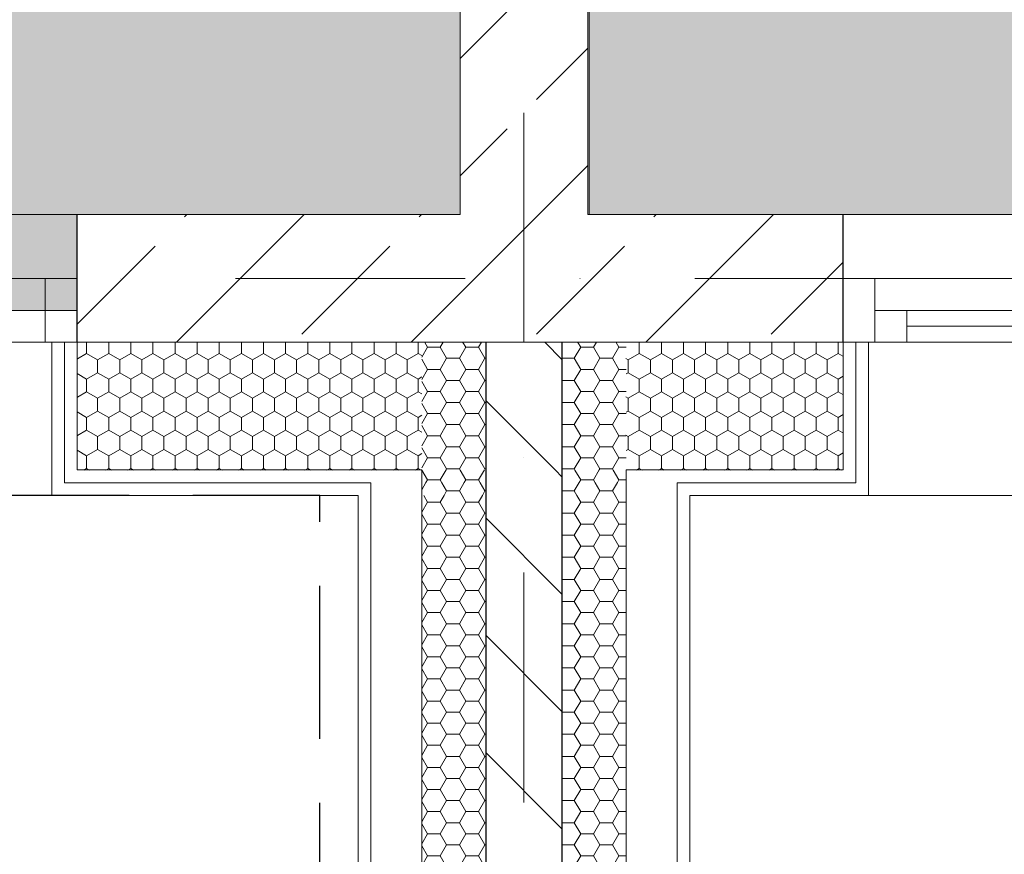
# Model space of a CAD drawing. Units: millimetres. Extents: x 6425451191 to 6425746829, y 6050501839 to 6050682055.
# Drawn here: x 6425518892 to 6425520435, y 6050518550 to 6050519857 of the extents above; entities that cross this region are included whole.
import ezdxf

# ---------------------------------------------------------------- set-up
doc = ezdxf.new("R2010")
doc.units = ezdxf.units.MM
doc.header["$MEASUREMENT"] = 0
doc.linetypes.add('Krawędzie ukryte', pattern=[340, 240, -100])
doc.linetypes.add('Kropki i Kreski', pattern=[720, 360, -180, 0, -180])
for name, color, linetype in [('Nowe_210-Strefy', 7, 'Continuous'), ('Nowe_Okna ARCHICADa', 7, 'Continuous'), ('Nowe_ŚCIANY WEW', 7, 'Continuous'), ('Nowe_ŚCIANY ZEW', 7, 'Continuous')]:
    doc.layers.add(name, color=color, linetype=linetype)
doc.layers.add('Nowe_210-Strefy_Nr_pióra__224', color=7, linetype='Continuous', lineweight=13, true_color=0xa5c338)
doc.layers.add('Nowe_Okna ARCHICADa_Nr_pióra__96', color=7, linetype='Continuous', lineweight=13, true_color=0x5f5f5f)
for name, color, linetype, lineweight in [('Nowe_410-K Osie_Nr_pióra__10', 1, 'Continuous', 13), ('Nowe_Okna ARCHICADa_Nr_pióra__1', 7, 'Continuous', 25), ('Nowe_Okna ARCHICADa_Nr_pióra__100', 7, 'Continuous', 13), ('Nowe_Okna ARCHICADa_Nr_pióra__95', 8, 'Continuous', 13), ('Nowe_ZT_nadwieszenia_Nr_pióra__1', 7, 'Continuous', 25), ('Nowe_ŚCIANY WEW_Nr_pióra__1', 7, 'Continuous', 25), ('Nowe_ŚCIANY WEW_Nr_pióra__100', 7, 'Continuous', 13), ('Nowe_ŚCIANY WEW_Nr_pióra__95', 8, 'Continuous', 13), ('Nowe_ŚCIANY WEW_Nr_pióra__99', 7, 'Continuous', 13), ('Nowe_ŚCIANY ZEW_Nr_pióra__1', 7, 'Continuous', 25), ('Nowe_ŚCIANY ZEW_Nr_pióra__100', 7, 'Continuous', 13), ('Nowe_ŚCIANY ZEW_Nr_pióra__95', 8, 'Continuous', 13)]:
    doc.layers.add(name, color=color, linetype=linetype, lineweight=lineweight)
pattern_1 = [(180, (6424866031.24, 6049732403.77), (0, 34.6410162), [20, -40]), (180, (6424866001.24, 6049732386.448), (0, 34.6410162), [20, -40]), (240, (6424866011.24, 6049732403.77), (-30, 17.3205081), [20, -40]), (240, (6424866011.24, 6049732369.127), (-30, 17.3205081), [20, -40]), (300, (6424866031.24, 6049732403.77), (30, 17.3205081), [20, -40]), (300, (6424866031.24, 6049732369.127), (30, 17.3205081), [20, -40])]
pattern_2 = [(135, (6424866031.24, 6049732403.77), (91.923878, 91.923878), [])]
pattern_3 = [(90, (6424866031.24, 6049732403.77), (-34.6410162, 0), [20, -40]), (90, (6424866013.92, 6049732433.77), (-34.6410162, 0), [20, -40]), (150, (6424866031.24, 6049732423.77), (17.3205081, 30), [20, -40]), (150, (6424865996.6, 6049732423.77), (17.3205081, 30), [20, -40]), (210, (6424866031.24, 6049732403.77), (-17.3205081, 30), [20, -40]), (210, (6424865996.6, 6049732403.77), (-17.3205081, 30), [20, -40])]
pattern_4 = [(45, (6424866031.24, 6049732403.77), (-183.847756, 183.847756), []), (45, (6424865939.32, 6049732495.7), (-183.847756, 183.847756), [194.99999, -65])]

# ---------------------------------------------------------------- blocks, each defined once
blk = doc.blocks.new('POKÓJ Z ANEKSEM_1.2_24', base_point=(6425519015.36726, 6050513169.473038))
at = {"layer": 'Nowe_210-Strefy_Nr_pióra__224', "linetype": 'Continuous', "lineweight": 0, "true_color": 0x29300e}
blk.add_hatch(color=78, dxfattribs=at).paths.add_polyline_path([(6425519784.753272, 6050519551.509935), (6425522984.674043, 6050519551.509935), (6425522984.759464, 6050523815.993339), (6425522984.801091, 6050525895.650678), (6425519784.753272, 6050525895.648653)])
blk = doc.blocks.new('SYPIALNIA_1.3_29', base_point=(6425518578.776754, 6050512205.189795))
at = {"layer": 'Nowe_210-Strefy_Nr_pióra__224', "linetype": 'Continuous', "lineweight": 0, "true_color": 0x29300e}
blk.add_hatch(color=78, dxfattribs=at).paths.add_polyline_path([(6425516724.749489, 6050523696.049424), (6425516724.835507, 6050519401.509935), (6425518982.432261, 6050519401.509935), (6425518982.432261, 6050519551.509935), (6425519582.432261, 6050519551.509935), (6425519582.432261, 6050523696.106458)])
blk = doc.blocks.new('Ściana_697', base_point=(6425519682.432261, 6050519451.509935))
at = {"layer": 'Nowe_ŚCIANY WEW', "linetype": 'Continuous', "lineweight": 0, "true_color": 0x000000}
h = blk.add_hatch(dxfattribs=at)
h.set_pattern_fill('CEGŁA_ZWYKŁA', color=18, style=0, pattern_type=2)
h.set_pattern_definition(pattern_2)
h.paths.add_polyline_path([(6425519742.432261, 6050519351.509935), (6425519622.432261, 6050519351.509935), (6425519622.432261, 6050519151.509935), (6425519742.432261, 6050519151.509935)])
h = blk.add_hatch(dxfattribs=at)
h.set_pattern_fill('CEGŁA_ZWYKŁA', color=18, style=0, pattern_type=2)
h.set_pattern_definition(pattern_2)
h.paths.add_polyline_path([(6425519742.432261, 6050519151.509935), (6425519622.432261, 6050519151.509935), (6425519622.432261, 6050519131.509935), (6425519742.432261, 6050519131.509935)])
h = blk.add_hatch(dxfattribs=at)
h.set_pattern_fill('CEGŁA_ZWYKŁA', color=18, style=0, pattern_type=2)
h.set_pattern_definition(pattern_2)
h.paths.add_polyline_path([(6425519742.432261, 6050519131.509935), (6425519622.432261, 6050519131.509935), (6425519622.432261, 6050519111.509935), (6425519742.432261, 6050519111.509935)])
h = blk.add_hatch(dxfattribs=at)
h.set_pattern_fill('CEGŁA_ZWYKŁA', color=18, style=0, pattern_type=2)
h.set_pattern_definition(pattern_2)
h.paths.add_polyline_path([(6425519742.432261, 6050518151.509935), (6425519742.432261, 6050519111.509935), (6425519622.432261, 6050519111.509935), (6425519622.432261, 6050518151.509935)])
at = {"layer": 'Nowe_ŚCIANY WEW_Nr_pióra__95', "linetype": 'Continuous', "lineweight": 13}
h = blk.add_hatch(dxfattribs=at)
h.set_pattern_fill('STYROPIAN', color=8, style=0, pattern_type=2)
h.set_pattern_definition(pattern_1)
h.paths.add_polyline_path([(6425519622.432261, 6050519351.509935), (6425519522.432261, 6050519351.509935), (6425519522.432261, 6050519151.509935), (6425519622.432261, 6050519151.509935)])
h = blk.add_hatch(dxfattribs=at)
h.set_pattern_fill('STYROPIAN', color=8, style=0, pattern_type=2)
h.set_pattern_definition(pattern_1)
h.paths.add_polyline_path([(6425519842.432261, 6050519351.509935), (6425519742.432261, 6050519351.509935), (6425519742.432261, 6050519151.509935), (6425519842.432261, 6050519151.509935)])
h = blk.add_hatch(dxfattribs=at)
h.set_pattern_fill('STYROPIAN', color=8, style=0, pattern_type=2)
h.set_pattern_definition(pattern_1)
h.paths.add_polyline_path([(6425519622.432261, 6050519151.509935), (6425519522.432261, 6050519151.509935), (6425519522.432261, 6050519131.509935), (6425519622.432261, 6050519131.509935)])
h = blk.add_hatch(dxfattribs=at)
h.set_pattern_fill('STYROPIAN', color=8, style=0, pattern_type=2)
h.set_pattern_definition(pattern_1)
h.paths.add_polyline_path([(6425519842.432261, 6050519151.509935), (6425519742.432261, 6050519151.509935), (6425519742.432261, 6050519131.509935), (6425519842.432261, 6050519131.509935)])
h = blk.add_hatch(dxfattribs=at)
h.set_pattern_fill('STYROPIAN', color=8, style=0, pattern_type=2)
h.set_pattern_definition(pattern_1)
h.paths.add_polyline_path([(6425519622.432261, 6050519131.509935), (6425519522.432261, 6050519131.509935), (6425519522.432261, 6050519111.509935), (6425519622.432261, 6050519111.509935)])
h = blk.add_hatch(dxfattribs=at)
h.set_pattern_fill('STYROPIAN', color=8, style=0, pattern_type=2)
h.set_pattern_definition(pattern_1)
h.paths.add_polyline_path([(6425519842.432261, 6050519131.509935), (6425519742.432261, 6050519131.509935), (6425519742.432261, 6050519111.509935), (6425519842.432261, 6050519111.509935)])
h = blk.add_hatch(dxfattribs=at)
h.set_pattern_fill('STYROPIAN', color=8, style=0, pattern_type=2)
h.set_pattern_definition(pattern_1)
h.paths.add_polyline_path([(6425519622.432261, 6050518151.509935), (6425519622.432261, 6050519111.509935), (6425519522.432261, 6050519111.509935), (6425519522.432261, 6050518151.509935)])
h = blk.add_hatch(dxfattribs=at)
h.set_pattern_fill('STYROPIAN', color=8, style=0, pattern_type=2)
h.set_pattern_definition(pattern_1)
h.paths.add_polyline_path([(6425519842.432261, 6050518151.509935), (6425519842.432261, 6050519111.509935), (6425519742.432261, 6050519111.509935), (6425519742.432261, 6050518151.509935)])
at = {"layer": 'Nowe_ŚCIANY WEW_Nr_pióra__1', "color": 7, "linetype": 'Continuous', "lineweight": 25}
for p, q in [((6425519622.432261, 6050519111.509935), (6425519622.432261, 6050518151.509935)), ((6425519742.432261, 6050518151.509935), (6425519742.432261, 6050519111.509935))]:
    blk.add_line(p, q, dxfattribs=at)
at = {"layer": 'Nowe_ŚCIANY WEW_Nr_pióra__100', "color": 7, "linetype": 'Continuous', "lineweight": 13}
for p, q in [((6425519442.432261, 6050519111.509935), (6425519442.432261, 6050518151.509935)), ((6425519522.432261, 6050519111.509935), (6425519522.432261, 6050518151.509935)), ((6425519842.432261, 6050518151.509935), (6425519842.432261, 6050519111.509935)), ((6425519922.432261, 6050518151.509935), (6425519922.432261, 6050519111.509935)), ((6425519442.432261, 6050518151.509935), (6425519422.432261, 6050518151.509935)), ((6425519522.432261, 6050518151.509935), (6425519442.432261, 6050518151.509935)), ((6425519622.432261, 6050518151.509935), (6425519522.432261, 6050518151.509935)), ((6425519742.432261, 6050518151.509935), (6425519622.432261, 6050518151.509935)), ((6425519742.432261, 6050518151.509935), (6425519842.432261, 6050518151.509935)), ((6425519842.432261, 6050518151.509935), (6425519922.432261, 6050518151.509935)), ((6425519922.432261, 6050518151.509935), (6425519942.432261, 6050518151.509935))]:
    blk.add_line(p, q, dxfattribs=at)
at = {"layer": 'Nowe_ŚCIANY WEW_Nr_pióra__100', "color": 7, "linetype": 'Continuous', "lineweight": 13, "flags": 128}
for points in [[(6425519422.432261, 6050519111.509935), (6425519422.432261, 6050518151.509935)], [(6425519942.432261, 6050518151.509935), (6425519942.432261, 6050519111.509935)]]:
    blk.add_lwpolyline(points, dxfattribs=at)
at = {"layer": 'Nowe_ŚCIANY ZEW_Nr_pióra__1', "color": 7, "linetype": 'Continuous', "lineweight": 25}
for p, q in [((6425519622.432261, 6050519351.509935), (6425519622.432261, 6050519151.509935)), ((6425519742.432261, 6050519151.509935), (6425519742.432261, 6050519351.509935)), ((6425519622.432261, 6050519151.509935), (6425519622.432261, 6050519131.509935)), ((6425519742.432261, 6050519131.509935), (6425519742.432261, 6050519151.509935)), ((6425519622.432261, 6050519131.509935), (6425519622.432261, 6050519111.509935)), ((6425519742.432261, 6050519111.509935), (6425519742.432261, 6050519131.509935))]:
    blk.add_line(p, q, dxfattribs=at)
at = {"layer": 'Nowe_ŚCIANY ZEW_Nr_pióra__100', "color": 7, "linetype": 'Continuous', "lineweight": 13}
for p, q in [((6425519622.432261, 6050519351.509935), (6425519522.432261, 6050519351.509935)), ((6425519742.432261, 6050519351.509935), (6425519622.432261, 6050519351.509935)), ((6425519842.432261, 6050519351.509935), (6425519742.432261, 6050519351.509935)), ((6425519522.432261, 6050519151.509935), (6425519442.432261, 6050519151.509935)), ((6425519522.432261, 6050519151.509935), (6425519522.432261, 6050519131.509935)), ((6425519842.432261, 6050519131.509935), (6425519842.432261, 6050519151.509935)), ((6425519922.432261, 6050519151.509935), (6425519842.432261, 6050519151.509935)), ((6425519442.432261, 6050519131.509935), (6425519422.432261, 6050519131.509935)), ((6425519442.432261, 6050519131.509935), (6425519442.432261, 6050519111.509935)), ((6425519522.432261, 6050519131.509935), (6425519522.432261, 6050519111.509935)), ((6425519842.432261, 6050519111.509935), (6425519842.432261, 6050519131.509935)), ((6425519922.432261, 6050519111.509935), (6425519922.432261, 6050519131.509935)), ((6425519942.432261, 6050519131.509935), (6425519922.432261, 6050519131.509935))]:
    blk.add_line(p, q, dxfattribs=at)
blk = doc.blocks.new('Okno przesuwne_ 2-skrzydłowe 23')
at = {"layer": 'Nowe_Okna ARCHICADa_Nr_pióra__1', "color": 7, "linetype": 'Continuous', "lineweight": 25}
for p, q in [((-1300, 0), (-1300, 100)), ((-1300, -100), (-1300, 0)), ((-1300, -100), (-1300, 0))]:
    blk.add_line(p, q, dxfattribs=at)
at = {"layer": 'Nowe_Okna ARCHICADa_Nr_pióra__100', "color": 7, "linetype": 'Continuous', "lineweight": 13}
for p, q in [((-1300, 0), (-1250, 0)), ((-1250, 0), (-1250, -100)), ((-1250, -50), (-1200, -50)), ((-1250, -100), (-1250, -50)), ((-1200, -50), (-1200, -100)), ((-1200, -50), (0, -50)), ((-1200, -75), (0, -75)), ((-1250, -100), (-1300, -100)), ((-1260, -100), (-1260, -340)), ((-1200, -100), (-1250, -100)), ((0, -100), (-1200, -100)), ((-1300, -340), (-1260, -340))]:
    blk.add_line(p, q, dxfattribs=at)
at = {"layer": 'Nowe_Okna ARCHICADa_Nr_pióra__95', "color": 8, "linetype": 'Continuous', "lineweight": 13}
for p, q in [((-1300, 100), (1300, 100)), ((-1260, -340), (1260, -340))]:
    blk.add_line(p, q, dxfattribs=at)
at = {"layer": 'Nowe_Okna ARCHICADa_Nr_pióra__96', "color": 251, "linetype": 'Continuous', "lineweight": 13, "true_color": 0x5f5f5f}
for p, q in [((-1250, 0), (50, 0)), ((50, -100), (-1250, -100))]:
    blk.add_line(p, q, dxfattribs=at)
blk = doc.blocks.new('Okno przesuwne_ 2-skrzydłowe 23_2')
at = {"layer": 'Nowe_Okna ARCHICADa_Nr_pióra__1', "color": 7, "linetype": 'Continuous', "lineweight": 25}
for p, q in [((-1125, 0), (-1125, 100)), ((-1125, -100), (-1125, 0)), ((-1125, -100), (-1125, 0))]:
    blk.add_line(p, q, dxfattribs=at)
at = {"layer": 'Nowe_Okna ARCHICADa_Nr_pióra__100', "color": 7, "linetype": 'Continuous', "lineweight": 13}
for p, q in [((-1125, 0), (-1075, 0)), ((-1075, 0), (-1075, -100)), ((-1075, -50), (-1025, -50)), ((-1075, -100), (-1075, -50)), ((-1075, -100), (-1125, -100)), ((-1085, -100), (-1085, -340)), ((-1025, -100), (-1075, -100)), ((-1125, -340), (-1085, -340))]:
    blk.add_line(p, q, dxfattribs=at)
at = {"layer": 'Nowe_Okna ARCHICADa_Nr_pióra__95', "color": 8, "linetype": 'Continuous', "lineweight": 13}
for p, q in [((-1125, 100), (1125, 100)), ((-1085, -340), (1085, -340))]:
    blk.add_line(p, q, dxfattribs=at)
at = {"layer": 'Nowe_Okna ARCHICADa_Nr_pióra__96', "color": 251, "linetype": 'Continuous', "lineweight": 13, "true_color": 0x5f5f5f}
for p, q in [((-1075, 0), (50, 0)), ((50, -100), (-1075, -100))]:
    blk.add_line(p, q, dxfattribs=at)
blk = doc.blocks.new('Ściana_700', base_point=(6425532282.432261, 6050519451.509935))
at = {"layer": 'Nowe_ŚCIANY ZEW', "linetype": 'Continuous', "lineweight": 0, "true_color": 0x000000}
h = blk.add_hatch(dxfattribs=at)
h.set_pattern_fill('BETON_ZBROJONY', color=18, style=0, pattern_type=2)
h.set_pattern_definition(pattern_4)
h.paths.add_polyline_path([(6425518982.432221, 6050519551.509957), (6425518982.432221, 6050519451.509891), (6425518982.432221, 6050519351.509914), (6425519582.432261, 6050519351.509914), (6425519582.432261, 6050519551.509957)])
h = blk.add_hatch(dxfattribs=at)
h.set_pattern_fill('BETON_ZBROJONY', color=18, style=0, pattern_type=2)
h.set_pattern_definition(pattern_4)
h.paths.add_polyline_path([(6425519782.432261, 6050519351.509921), (6425520182.431827, 6050519351.509921), (6425520182.431827, 6050519451.509941), (6425520182.431827, 6050519551.50991), (6425519782.432261, 6050519551.509961)])
at = {"layer": 'Nowe_ŚCIANY ZEW_Nr_pióra__95', "linetype": 'Continuous', "lineweight": 13}
h = blk.add_hatch(dxfattribs=at)
h.set_pattern_fill('STYROPIAN', color=8, style=0, pattern_type=2)
h.set_pattern_definition(pattern_3)
h.paths.add_polyline_path([(6425518982.432264, 6050519151.509938), (6425519522.432261, 6050519151.509912), (6425519522.432261, 6050519351.50996), (6425518982.432264, 6050519351.509934)])
h = blk.add_hatch(dxfattribs=at)
h.set_pattern_fill('STYROPIAN', color=8, style=0, pattern_type=2)
h.set_pattern_definition(pattern_3)
h.paths.add_polyline_path([(6425520182.431808, 6050519351.509936), (6425519842.432261, 6050519351.509959), (6425519842.432261, 6050519151.50987), (6425520182.431808, 6050519151.509937)])
at = {"layer": 'Nowe_ŚCIANY ZEW_Nr_pióra__1', "color": 7, "linetype": 'Continuous', "lineweight": 25}
for p, q in [((6425518982.432261, 6050519451.509935), (6425518982.432261, 6050519551.509935)), ((6425520182.431807, 6050519451.509935), (6425520182.431807, 6050519551.509935)), ((6425518982.432261, 6050519351.509935), (6425518982.432261, 6050519451.509935)), ((6425520182.431807, 6050519351.509935), (6425520182.431807, 6050519451.509935)), ((6425519622.432261, 6050519351.509935), (6425519622.432261, 6050519151.509935)), ((6425519742.432261, 6050519151.509935), (6425519742.432261, 6050519351.509935))]:
    blk.add_line(p, q, dxfattribs=at)
at = {"layer": 'Nowe_ŚCIANY ZEW_Nr_pióra__100', "color": 7, "linetype": 'Continuous', "lineweight": 13}
for p, q in [((6425518942.432261, 6050519351.509935), (6425518942.432261, 6050519111.509935)), ((6425518962.432261, 6050519351.509935), (6425518942.432261, 6050519351.509935)), ((6425518962.432261, 6050519131.509935), (6425518962.432261, 6050519351.509935)), ((6425518982.432261, 6050519351.509935), (6425518962.432261, 6050519351.509935)), ((6425518982.432261, 6050519151.509935), (6425518982.432261, 6050519351.509935)), ((6425518982.432269, 6050519351.509953), (6425519522.432275, 6050519351.509867)), ((6425519622.432261, 6050519351.509935), (6425519522.432261, 6050519351.509935)), ((6425519582.432261, 6050519351.509935), (6425519782.432261, 6050519351.509935)), ((6425519742.432261, 6050519351.509935), (6425519622.432261, 6050519351.509935)), ((6425519842.432261, 6050519351.509935), (6425519742.432261, 6050519351.509935)), ((6425519842.432242, 6050519351.509862), (6425520182.431786, 6050519351.509912)), ((6425520182.431807, 6050519351.509935), (6425520202.431807, 6050519351.509935)), ((6425520182.431807, 6050519151.509935), (6425520182.431807, 6050519351.509935)), ((6425520202.431807, 6050519351.509935), (6425520222.431807, 6050519351.509935)), ((6425520202.431807, 6050519131.509935), (6425520202.431807, 6050519351.509935)), ((6425520222.431807, 6050519351.509935), (6425520222.431807, 6050519111.509935)), ((6425518982.43226, 6050519151.509933), (6425519442.432246, 6050519151.509859)), ((6425519522.432261, 6050519151.509935), (6425519442.432261, 6050519151.509935)), ((6425519922.432261, 6050519151.509935), (6425519842.432261, 6050519151.509935)), ((6425519922.432298, 6050519151.509865), (6425520182.431805, 6050519151.509936)), ((6425518982.432261, 6050519131.509935), (6425518962.432261, 6050519131.509935)), ((6425518982.432265, 6050519131.509933), (6425519422.432231, 6050519131.509984)), ((6425519442.432261, 6050519131.509935), (6425519422.432261, 6050519131.509935)), ((6425519942.432261, 6050519131.509935), (6425519922.432261, 6050519131.509935)), ((6425519942.432223, 6050519131.509873), (6425520182.431806, 6050519131.509932)), ((6425520182.431807, 6050519131.509935), (6425520202.431807, 6050519131.509935)), ((6425518982.432261, 6050519111.509935), (6425518942.432261, 6050519111.509935)), ((6425520182.431807, 6050519111.509935), (6425520222.431807, 6050519111.509935))]:
    blk.add_line(p, q, dxfattribs=at)
at = {"layer": 'Nowe_ŚCIANY ZEW_Nr_pióra__100', "color": 7, "linetype": 'Continuous', "lineweight": 13, "flags": 128}
for points in [[(6425519582.432261, 6050519551.509935), (6425518982.432261, 6050519551.509935)], [(6425520182.431807, 6050519551.509935), (6425519782.432261, 6050519551.509935)], [(6425518982.432261, 6050519111.509935), (6425519422.432261, 6050519111.509935)], [(6425519942.432261, 6050519111.509935), (6425520182.431807, 6050519111.509935)]]:
    blk.add_lwpolyline(points, dxfattribs=at)
at = {"layer": 'Nowe_Okna ARCHICADa', "color": 46, "linetype": 'Continuous', "lineweight": 35, "true_color": 0x626200, "xscale": -1, "zscale": 1000}
blk.add_blockref('Okno przesuwne_ 2-skrzydłowe 23_2', (6425517857.432261, 6050519451.509935), dxfattribs=at)
at = {"layer": 'Nowe_Okna ARCHICADa', "color": 46, "linetype": 'Continuous', "lineweight": 35, "true_color": 0x626200, "zscale": 1000}
blk.add_blockref('Okno przesuwne_ 2-skrzydłowe 23', (6425521482.431807, 6050519451.509935), dxfattribs=at)
blk = doc.blocks.new('Ściana_888', base_point=(6425519682.432261, 6050523816.108454))
at = {"layer": 'Nowe_ŚCIANY WEW', "linetype": 'Continuous', "lineweight": 0, "true_color": 0x000000}
h = blk.add_hatch(dxfattribs=at)
h.set_pattern_fill('BETON_ZBROJONY', color=18, style=0, pattern_type=2)
h.set_pattern_definition(pattern_4)
h.paths.add_polyline_path([(6425519582.432261, 6050523816.108454), (6425519582.432261, 6050519551.509935), (6425519782.432261, 6050519551.509935), (6425519782.432261, 6050523816.108454)])
h = blk.add_hatch(dxfattribs=at)
h.set_pattern_fill('BETON_ZBROJONY', color=18, style=0, pattern_type=2)
h.set_pattern_definition(pattern_4)
h.paths.add_polyline_path([(6425519782.432261, 6050519551.509935), (6425519582.432261, 6050519551.509935), (6425519582.432261, 6050519351.509935), (6425519782.432261, 6050519351.509935)])
at = {"layer": 'Nowe_ŚCIANY WEW_Nr_pióra__99', "color": 7, "linetype": 'Continuous', "lineweight": 13, "flags": 128}
for points in [[(6425519582.432261, 6050523816.108454), (6425519582.432261, 6050519551.509935)], [(6425519782.432261, 6050519551.509935), (6425519782.432261, 6050523816.108454)]]:
    blk.add_lwpolyline(points, dxfattribs=at)
at = {"layer": 'Nowe_ŚCIANY ZEW_Nr_pióra__100', "color": 7, "linetype": 'Continuous', "lineweight": 13}
blk.add_line((6425519582.432261, 6050519351.509935), (6425519782.432261, 6050519351.509935), dxfattribs=at)

msp = doc.modelspace()

# ---------------------------------------------------------------- linework, layer by layer
at = {"layer": 'Nowe_210-Strefy_Nr_pióra__224', "color": 55, "linetype": 'Continuous', "lineweight": 13, "true_color": 0xa5c338, "flags": 128}
for points in [[(6425519784.753272, 6050519551.509935), (6425522984.674043, 6050519551.509935), (6425522984.759464, 6050523815.993339), (6425522984.801091, 6050525895.650678), (6425519784.753272, 6050525895.648653)], [(6425516724.749489, 6050523696.049424), (6425516724.835507, 6050519401.509935), (6425518982.432261, 6050519401.509935), (6425518982.432261, 6050519551.509935), (6425519582.432261, 6050519551.509935), (6425519582.432261, 6050523696.106458)]]:
    msp.add_lwpolyline(points, close=True, dxfattribs=at)
at = {"layer": 'Nowe_410-K Osie_Nr_pióra__10', "color": 1, "linetype": 'Kropki i Kreski', "lineweight": 13}
for p, q in [((6425519682.432261, 6050538433.595826), (6425519682.432261, 6050512411.628654)), ((6425496907.053461, 6050519451.509935), (6425587119.527177, 6050519451.509935))]:
    msp.add_line(p, q, dxfattribs=at)
at = {"layer": 'Nowe_ZT_nadwieszenia_Nr_pióra__1', "color": 7, "linetype": 'Krawędzie ukryte', "lineweight": 25, "flags": 128}
msp.add_lwpolyline([(6425502732.432261, 6050535891.507242), (6425516257.235134, 6050535895.148875), (6425516257.235134, 6050537631.509955), (6425520022.507541, 6050537631.509955), (6425520022.80978, 6050535889.975002), (6425528867.2605, 6050535891.509935), (6425528867.2605, 6050537631.509955), (6425535702.508845, 6050537631.509955), (6425535702.508845, 6050535891.509935), (6425538922.432208, 6050535891.509935), (6425538922.436572, 6050530890.620606), (6425544792.434198, 6050530891.509935), (6425544792.434198, 6050532631.509935), (6425548512.705386, 6050532631.494538), (6425548512.51727, 6050530891.509935), (6425551142.447132, 6050530891.509935), (6425551142.878828, 6050532633.279862), (6425554837.213634, 6050532631.501805), (6425554837.024326, 6050530890.171335), (6425563672.432261, 6050530891.509935), (6425563672.243582, 6050532631.009846), (6425567432.364323, 6050532631.494456), (6425567431.930821, 6050530892.043316), (6425580952.607418, 6050530891.509928), (6425580952.405435, 6050525771.509938), (6425582712.549848, 6050525771.509931), (6425582712.431109, 6050519331.509935), (6425580952.064458, 6050519331.509935), (6425580952.432261, 6050514211.509935), (6425570632.432261, 6050514211.509935), (6425570632.432261, 6050512471.509914), (6425566892.47307, 6050512471.509914), (6425566892.47307, 6050514213.093535), (6425564332.432261, 6050514211.509935), (6425564332.432086, 6050512471.51124), (6425560592.43169, 6050512471.509914), (6425560592.43169, 6050514211.509952), (6425554840.002721, 6050514211.509931), (6425554837.213633, 6050512471.509914), (6425551102.434834, 6050512473.171727), (6425551102.434834, 6050514211.509935), (6425548512.508846, 6050514211.509935), (6425548512.508846, 6050512471.50995), (6425544852.432261, 6050512471.509935), (6425544852.432261, 6050514207.315718), (6425537122.432261, 6050514210.587144), (6425537122.432261, 6050513151.512023), (6425536542.428193, 6050513151.512023), (6425536542.432261, 6050517979.508185), (6425532522.160997, 6050517981.510498), (6425532522.128905, 6050517371.769105), (6425531942.445164, 6050517371.764806), (6425531942.432261, 6050519111.509935), (6425529382.391451, 6050519111.509935), (6425529382.391451, 6050517371.50995), (6425525662.434834, 6050517371.50995), (6425525662.434834, 6050519111.509935), (6425523102.432179, 6050519111.509935), (6425523102.432179, 6050517371.532233), (6425519362.357502, 6050517371.506259), (6425519362.345417, 6050519111.696976), (6425502732.432261, 6050519111.509823), (6425502732.432261, 6050524100.679149), (6425500982.432261, 6050524100.679149), (6425500982.432261, 6050530540.679149), (6425502732.432261, 6050530540.679149)], close=True, dxfattribs=at)

# ---------------------------------------------------------------- block references
at = {"layer": 'Nowe_210-Strefy', "color": 7, "linetype": 'Continuous', "lineweight": 13}
for name, p in [('POKÓJ Z ANEKSEM_1.2_24', (6425519015.36726, 6050513169.473038)), ('SYPIALNIA_1.3_29', (6425518578.776754, 6050512205.189795))]:
    msp.add_blockref(name, p, dxfattribs=at)
at = {"layer": 'Nowe_ŚCIANY WEW', "color": 7, "lineweight": 13}
for name, p in [('Ściana_888', (6425519682.432261, 6050523816.108454)), ('Ściana_697', (6425519682.432261, 6050519451.509935))]:
    msp.add_blockref(name, p, dxfattribs=at)
at = {"layer": 'Nowe_ŚCIANY ZEW', "color": 7, "lineweight": 13}
msp.add_blockref('Ściana_700', (6425532282.432261, 6050519451.509935), dxfattribs=at)

doc.saveas('drawing.dxf')
